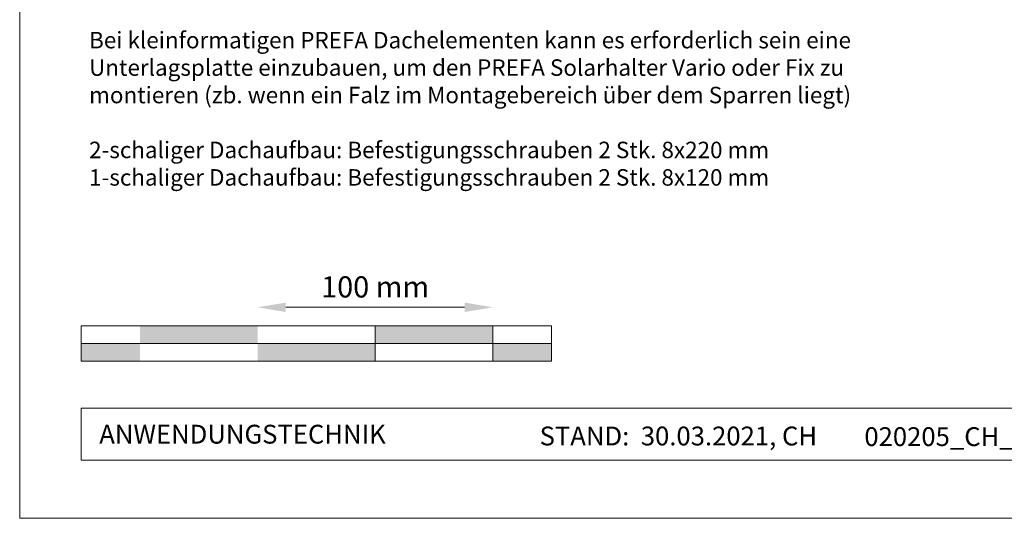
# Model space of a CAD drawing. Units: millimetres. Extents: x -19674 to 48855, y -21855 to -17013.
# Drawn here: x 41575 to 41993, y -21845 to -21633 of the extents above; entities that cross this region are included whole.
import ezdxf

# ---------------------------------------------------------------- set-up
doc = ezdxf.new("R2010")
doc.units = ezdxf.units.MM
doc.layers.get('Defpoints').update_dxf_attribs({"lineweight": 5})
for name, color, linetype, lineweight, true_color in [('07_Mauerwerk', 7, 'Continuous', 15, 0x8296a0), ('10_Blattrahmen', 7, 'Continuous', 20, 0x000000), ('99_Text_3_DE', 7, 'Continuous', 5, 0x505f69)]:
    doc.layers.add(name, color=color, linetype=linetype, lineweight=lineweight, true_color=true_color)
doc.layers.add('99_Text_2_DE', color=7, linetype='Continuous')
doc.styles.add('Arial', font='arial.ttf')
doc.styles.add('Romans', font='romans.shx', dxfattribs={"width": 0.8})
doc.dimstyles.new('Maschinenbau$0', dxfattribs={"dimscale": 5, "dimtxt": 1, "dimasz": 1, "dimexe": 0.5, "dimexo": 0, "dimgap": 0.25, "dimtad": 1, "dimtxsty": 'Romans', "dimcen": 1, "dimazin": 2, "dimtp": 0.01, "dimtm": 0.01, "dimtfac": 1, "dimtix": 1, "dimtmove": 2, "dimatfit": 3, "dimfxl": 1, "dimarcsym": 0})

# ---------------------------------------------------------------- blocks, each defined once
blk = doc.blocks.new('*D50')
at = {"layer": '07_Mauerwerk', "color": 0, "transparency": 16777216}
blk.add_line((41688.1, -21755.66), (41764.1, -21755.66), dxfattribs=at)
for points in [[(41688.1, -21753.66), (41688.1, -21757.66), (41676.1, -21755.66)], [(41764.1, -21753.66), (41764.1, -21757.66), (41776.1, -21755.66)]]:
    blk.add_solid(points, dxfattribs=at)
at = {"layer": 'Defpoints', "color": 0, "transparency": 16777216}
for p in [(41776.1, -21755.66), (41676.1, -21763.59), (41776.1, -21763.59)]:
    blk.add_point(p, dxfattribs=at)
at = {"layer": '07_Mauerwerk', "color": 0, "transparency": 16777216, "insert": (41726.1, -21748.16), "char_height": 9, "attachment_point": 5, "style": 'Romans'}
blk.add_mtext('100 mm', dxfattribs=at)

msp = doc.modelspace()

# ---------------------------------------------------------------- hatches: boundary and pattern name
at = {"layer": '07_Mauerwerk'}
h = msp.add_hatch(color=256, dxfattribs=at)
h.paths.add_polyline_path([(41626.1, -21771.086), (41601.1, -21771.086), (41601.1, -21778.586), (41626.1, -21778.586)])
h.paths.add_polyline_path([(41676.1, -21763.586), (41626.1, -21763.586), (41626.1, -21771.086), (41676.1, -21771.086)])
h.paths.add_polyline_path([(41726.1, -21771.086), (41676.1, -21771.086), (41676.1, -21778.586), (41726.1, -21778.586)])
h.paths.add_polyline_path([(41776.1, -21763.586), (41726.1, -21763.586), (41726.1, -21771.086), (41776.1, -21771.086)])
h.paths.add_polyline_path([(41801.1, -21771.086), (41776.1, -21771.086), (41776.1, -21778.586), (41801.1, -21778.586)])

# ---------------------------------------------------------------- linework, layer by layer
for p, q in [((41801.1, -21763.586), (41601.1, -21763.586)), ((41601.1, -21778.586), (41601.1, -21763.586)), ((41726.1, -21778.586), (41726.1, -21763.586)), ((41776.1, -21778.586), (41776.1, -21763.586)), ((41801.1, -21778.586), (41801.1, -21763.586)), ((41601.1, -21771.086), (41801.1, -21771.086)), ((41801.1, -21778.586), (41601.1, -21778.586))]:
    msp.add_line(p, q, dxfattribs=at)
at = {"layer": '10_Blattrahmen'}
for p, q in [((42310.036, -21798.586), (41601.1, -21798.586)), ((41601.1, -21798.586), (41601.1, -21820.592)), ((41601.1, -21820.592), (42310.036, -21820.592))]:
    msp.add_line(p, q, dxfattribs=at)
msp.add_lwpolyline([(41575.037, -21845.343), (42310.036, -21845.343), (42310.036, -20805.844), (41575.037, -20805.844)], close=True, dxfattribs=at)

# ---------------------------------------------------------------- texts
at = {"layer": '99_Text_2_DE', "char_height": 8, "style": 'Arial'}
for s, width, insert, attachment_point in [('ANWENDUNGSTECHNIK', 133.14851, (41608.849, -21809.589), 4), ('STAND:  30.03.2021, CH', 278.88639, (41854.931, -21810.359), 5), ('020205_CH_Details_Dach Dachrauten 29x29_PREFA_2021-Q1', 323.59154, (42089.949, -21810.628), 5)]:
    msp.add_mtext_dynamic_manual_height_columns(s, width=width, gutter_width=12.5, heights=[0], dxfattribs=dict(at, insert=insert, attachment_point=attachment_point))
at = {"layer": '99_Text_3_DE', "insert": (41604.522, -21638.607), "char_height": 7, "attachment_point": 1, "style": 'Arial'}
msp.add_mtext_dynamic_manual_height_columns('Bei kleinformatigen PREFA Dachelementen kann es erforderlich sein eine\\PUnterlagsplatte einzubauen, um den PREFA Solarhalter Vario oder Fix zu\\Pmontieren (zb. wenn ein Falz im Montagebereich über dem Sparren liegt)\\P\\P2-schaliger Dachaufbau: Befestigungsschrauben 2 Stk. 8x220 mm\\P1-schaliger Dachaufbau: Befestigungsschrauben 2 Stk. 8x120 mm', width=1207.92762, gutter_width=12.5, heights=[0], dxfattribs=at)

# ---------------------------------------------------------------- dimensions: what is measured, and where the dimension line sits
at = {"layer": '07_Mauerwerk'}
dim = msp.add_linear_dim(base=(41776.1, -21755.66), p1=(41676.1, -21763.586), p2=(41776.1, -21763.586), dimstyle='Maschinenbau$0', override={"dimscale": 3, "dimtxt": 3, "dimasz": 4, "dimgap": 1, "dimpost": ' mm', "dimse1": 1, "dimse2": 1, "dimlwd": 65535}, dxfattribs=at)
dim.commit()
dim.dimension.update_dxf_attribs({"geometry": '*D50', "text_midpoint": (41726.1, -21748.16)})

doc.saveas('drawing.dxf')
